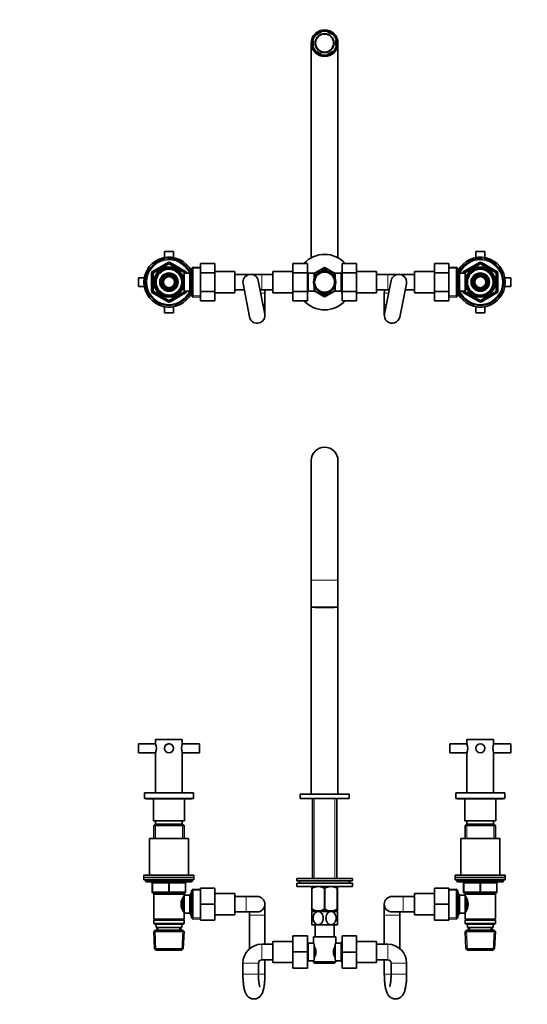
# Model space of a CAD drawing. Units: millimetres. Extents: x 0 to 1478, y 0 to 1758.
# Drawn here: x 457 to 913, y 872 to 1758 of the extents above; entities that cross this region are included whole.
import ezdxf
from ezdxf import colors
from ezdxf.entities.mleader import LeaderData, LeaderLine
from ezdxf.math import Vec2, Vec3

# ---------------------------------------------------------------- set-up
doc = ezdxf.new("R2010")
doc.units = ezdxf.units.MM
for name, color, linetype in [('DV1_Défaut', 7, 'Continuous'), ('DV2_Défaut', 7, 'Continuous'), ('Défaut', 7, 'Continuous')]:
    doc.layers.add(name, color=color, linetype=linetype)

# ---------------------------------------------------------------- blocks, each defined once
blk = doc.blocks.new('_DOT')
at = {"color": 0}
blk.add_line((0, 0), (-1, 0), dxfattribs=at)
at = {"color": 0, "const_width": 0.333}
blk.add_lwpolyline([(-0.1665, 0, 1), (0.1665, 0, 1)], format="xyb", close=True, dxfattribs=at)
blk = doc.blocks.new('SE')
at = {"layer": 'DV1_Défaut', "color": 7, "linetype": 'Continuous', "lineweight": 35}
for p, q in [((718.74, 1361.27), (718.74, 1253.77)), ((742.74, 1253.77), (742.74, 1361.27)), ((718.74, 1253.77), (718.74, 1229.27)), ((742.74, 1229.27), (742.74, 1253.77)), ((742.74, 1229.27), (718.74, 1229.27)), ((718.74, 1229.27), (718.74, 1061.27)), ((722.24, 1229.27), (722.24, 1229.07)), ((722.24, 1229.07), (739.24, 1229.07)), ((739.24, 1229.07), (739.24, 1229.27)), ((742.74, 1061.27), (742.74, 1229.27)), ((578.74, 1110.47), (602.74, 1110.47)), ((578.74, 1110.47), (578.74, 1106.48)), ((602.74, 1106.48), (602.74, 1110.47)), ((858.74, 1110.47), (882.74, 1110.47)), ((858.74, 1110.47), (858.74, 1106.48)), ((882.74, 1106.48), (882.74, 1110.47)), ((563.24, 1098.47), (563.24, 1106.47)), ((578.76, 1106.47), (563.24, 1106.47)), ((563.24, 1098.47), (578.76, 1098.47)), ((578.74, 1098.46), (578.74, 1062.47)), ((618.24, 1106.47), (602.73, 1106.47)), ((602.73, 1098.47), (618.24, 1098.47)), ((602.74, 1062.47), (602.74, 1098.46)), ((618.24, 1106.47), (618.24, 1098.47)), ((843.24, 1098.47), (843.24, 1106.47)), ((858.76, 1106.47), (843.24, 1106.47)), ((843.24, 1098.47), (858.76, 1098.47)), ((858.74, 1098.46), (858.74, 1062.47)), ((898.24, 1106.47), (882.73, 1106.47)), ((882.73, 1098.47), (898.24, 1098.47)), ((882.74, 1062.47), (882.74, 1098.46)), ((898.24, 1106.47), (898.24, 1098.47)), ((568.74, 1062.27), (612.74, 1062.27)), ((568.74, 1062.27), (568.74, 1057.27)), ((568.74, 1057.27), (612.74, 1057.27)), ((570.24, 1057.27), (570.24, 1056.87)), ((570.24, 1056.87), (611.24, 1056.87)), ((576.74, 1056.87), (576.74, 1037.57)), ((578.74, 1062.47), (602.74, 1062.47)), ((581.74, 1062.47), (581.74, 1062.27)), ((599.74, 1062.27), (599.74, 1062.47)), ((604.74, 1037.57), (604.74, 1056.87)), ((611.24, 1056.87), (611.24, 1057.27)), ((612.74, 1057.27), (612.74, 1062.27)), ((708.74, 1061.27), (752.74, 1061.27)), ((708.74, 1061.27), (708.74, 1057.27)), ((708.74, 1057.27), (752.74, 1057.27)), ((719.89, 1057.27), (719.89, 985.22)), ((741.59, 985.22), (741.59, 1057.27)), ((752.74, 1057.27), (752.74, 1061.27)), ((848.74, 1062.27), (892.74, 1062.27)), ((848.74, 1062.27), (848.74, 1057.27)), ((848.74, 1057.27), (892.74, 1057.27)), ((850.24, 1057.27), (850.24, 1056.87)), ((850.24, 1056.87), (891.24, 1056.87)), ((856.74, 1056.87), (856.74, 1037.57)), ((858.74, 1062.47), (882.74, 1062.47)), ((861.74, 1062.47), (861.74, 1062.27)), ((879.74, 1062.27), (879.74, 1062.47)), ((884.74, 1037.57), (884.74, 1056.87)), ((891.24, 1056.87), (891.24, 1057.27)), ((892.74, 1057.27), (892.74, 1062.27)), ((577.04, 1037.27), (604.44, 1037.27)), ((578.74, 1037.27), (578.74, 1034.27)), ((602.74, 1034.27), (602.74, 1037.27)), ((857.04, 1037.27), (884.44, 1037.27)), ((858.74, 1037.27), (858.74, 1034.27)), ((882.74, 1034.27), (882.74, 1037.27)), ((578.34, 1034.27), (577.14, 1033.07)), ((577.14, 1033.07), (604.34, 1033.07)), ((577.14, 1033.07), (577.14, 1021.27)), ((603.14, 1034.27), (578.34, 1034.27)), ((604.34, 1033.07), (603.14, 1034.27)), ((604.34, 1021.27), (604.34, 1033.07)), ((858.34, 1034.27), (857.14, 1033.07)), ((857.14, 1033.07), (884.34, 1033.07)), ((857.14, 1033.07), (857.14, 1021.27)), ((883.14, 1034.27), (858.34, 1034.27)), ((884.34, 1033.07), (883.14, 1034.27)), ((884.34, 1021.27), (884.34, 1033.07)), ((608.24, 1021.27), (573.24, 1021.27)), ((573.24, 1021.27), (573.24, 988.27)), ((608.24, 988.27), (608.24, 1021.27)), ((853.24, 1021.27), (888.24, 1021.27)), ((853.24, 1021.27), (853.24, 988.27)), ((888.24, 988.27), (888.24, 1021.27)), ((568.24, 988.27), (613.24, 988.27)), ((568.24, 988.27), (568.24, 986.27)), ((568.24, 986.27), (613.24, 986.27)), ((568.24, 986.27), (613.24, 986.27)), ((568.24, 986.27), (568.24, 984.27)), ((568.24, 984.27), (613.24, 984.27)), ((569.74, 984.27), (569.74, 983.27)), ((611.74, 983.27), (611.74, 984.27)), ((613.24, 986.27), (613.24, 988.27)), ((613.24, 984.27), (613.24, 986.27)), ((705.74, 985.22), (755.74, 985.22)), ((705.74, 985.22), (705.74, 983.22)), ((705.74, 983.22), (755.74, 983.22)), ((708.24, 983.22), (708.24, 981.22)), ((753.24, 981.22), (753.24, 983.22)), ((755.74, 983.22), (755.74, 985.22)), ((848.24, 988.27), (893.24, 988.27)), ((848.24, 988.27), (848.24, 986.27)), ((848.24, 986.27), (893.24, 986.27)), ((848.24, 986.27), (893.24, 986.27)), ((848.24, 986.27), (848.24, 984.27)), ((848.24, 984.27), (893.24, 984.27)), ((849.74, 984.27), (849.74, 983.27)), ((891.74, 983.27), (891.74, 984.27)), ((893.24, 986.27), (893.24, 988.27)), ((893.24, 984.27), (893.24, 986.27)), ((570.74, 982.27), (610.74, 982.27)), ((575.74, 973.27), (575.74, 981.27)), ((605.74, 981.27), (605.74, 973.27)), ((612.24, 975.82), (611.04, 974.67)), ((611.04, 949.87), (611.04, 974.67)), ((612.24, 948.73), (612.24, 975.82)), ((619.04, 975.53), (612.24, 975.82)), ((619.04, 976.77), (632.04, 976.77)), ((619.04, 962.24), (619.04, 976.77)), ((632.04, 962.24), (632.04, 976.77)), ((705.74, 981.22), (755.74, 981.22)), ((705.74, 981.22), (705.74, 978.22)), ((705.74, 978.22), (755.74, 978.22)), ((719.38, 978.22), (719.24, 978.09)), ((719.24, 976.45), (719.24, 978.09)), ((719.24, 976.45), (719.24, 957.93)), ((719.38, 976.45), (719.24, 976.45)), ((719.38, 976.45), (719.38, 957.93)), ((730.6, 976.45), (730.6, 957.93)), ((730.88, 976.45), (730.6, 976.45)), ((730.88, 976.45), (730.88, 957.93)), ((742.24, 978.09), (742.1, 978.22)), ((742.1, 976.45), (742.1, 957.93)), ((742.24, 976.45), (742.1, 976.45)), ((742.24, 976.45), (742.24, 978.09)), ((742.24, 976.45), (742.24, 957.93)), ((755.74, 978.22), (755.74, 981.22)), ((829.44, 976.77), (829.44, 962.27)), ((842.44, 976.77), (829.44, 976.77)), ((842.44, 976.77), (842.44, 962.27)), ((849.24, 975.82), (842.44, 975.53)), ((849.24, 948.73), (849.24, 975.82)), ((850.44, 974.67), (849.24, 975.82)), ((850.44, 949.87), (850.44, 974.67)), ((850.74, 982.27), (890.74, 982.27)), ((855.74, 973.27), (855.74, 981.27)), ((885.74, 981.27), (885.74, 973.27)), ((590.74, 972.27), (576.74, 972.27)), ((577.14, 972.27), (577.14, 971.27)), ((577.14, 971.27), (577.14, 948.77)), ((577.14, 971.27), (604.34, 971.27)), ((604.74, 972.27), (590.74, 972.27)), ((602.84, 957.52), (602.84, 967.02)), ((604.34, 968.42), (603.56, 968.42)), ((604.34, 971.27), (604.34, 972.27)), ((604.34, 970.27), (604.34, 971.27)), ((604.34, 954.27), (604.34, 970.27)), ((609.54, 970.27), (604.34, 970.27)), ((610.99, 972.77), (609.54, 970.27)), ((609.54, 954.27), (609.54, 970.27)), ((610.99, 951.77), (610.99, 972.77)), ((611.04, 972.77), (610.99, 972.77)), ((650.04, 971.77), (632.04, 971.77)), ((650.04, 952.77), (650.04, 971.77)), ((660.04, 969.27), (650.04, 969.27)), ((670.04, 969.27), (660.04, 969.27)), ((801.44, 969.27), (791.44, 969.27)), ((811.44, 969.27), (801.44, 969.27)), ((811.44, 952.77), (811.44, 971.77)), ((829.44, 971.77), (811.44, 971.77)), ((850.5, 972.77), (850.44, 972.77)), ((850.5, 951.77), (850.5, 972.77)), ((851.94, 970.27), (850.5, 972.77)), ((851.94, 954.27), (851.94, 970.27)), ((857.14, 970.27), (851.94, 970.27)), ((870.74, 972.27), (856.74, 972.27)), ((857.14, 972.27), (857.14, 971.27)), ((857.14, 971.27), (857.14, 970.27)), ((857.14, 971.27), (884.34, 971.27)), ((857.14, 954.27), (857.14, 970.27)), ((857.93, 968.42), (857.14, 968.42)), ((858.64, 957.53), (858.64, 967.03)), ((884.74, 972.27), (870.74, 972.27)), ((884.34, 971.27), (884.34, 972.27)), ((884.34, 948.77), (884.34, 971.27)), ((619.04, 962.24), (632.04, 962.24)), ((619.04, 947.77), (619.04, 962.24)), ((632.04, 947.77), (632.04, 962.24)), ((677.04, 952.27), (677.04, 962.27)), ((719.38, 957.93), (719.24, 957.93)), ((719.24, 957.93), (719.24, 956.23)), ((730.88, 957.93), (730.6, 957.93)), ((742.24, 957.93), (742.1, 957.93)), ((742.24, 957.93), (742.24, 956.23)), ((784.44, 962.27), (784.44, 952.27)), ((829.44, 962.27), (829.44, 947.77)), ((842.44, 962.27), (829.44, 962.27)), ((842.44, 962.27), (842.44, 947.77)), ((604.34, 948.77), (577.14, 948.77)), ((577.14, 948.77), (577.64, 948.27)), ((577.64, 948.27), (577.14, 947.77)), ((577.14, 947.77), (604.34, 947.77)), ((577.14, 947.77), (577.14, 944.77)), ((577.64, 948.27), (603.84, 948.27)), ((603.56, 956.12), (604.34, 956.12)), ((603.84, 948.27), (604.34, 948.77)), ((604.34, 947.77), (603.84, 948.27)), ((604.34, 954.27), (609.54, 954.27)), ((604.34, 948.77), (604.34, 954.27)), ((604.34, 944.77), (604.34, 947.77)), ((609.54, 954.27), (610.99, 951.77)), ((610.99, 951.77), (611.04, 951.77)), ((611.04, 949.87), (612.24, 948.73)), ((612.24, 948.73), (619.04, 949.02)), ((619.04, 947.77), (632.04, 947.77)), ((632.04, 952.77), (650.04, 952.77)), ((650.04, 955.27), (660.04, 955.27)), ((660.04, 955.27), (670.04, 955.27)), ((663.04, 955.27), (663.04, 952.27)), ((663.04, 952.27), (663.04, 922.06)), ((677.04, 926.27), (677.04, 952.27)), ((719.24, 956.23), (719.25, 956.22)), ((724.99, 955.72), (719.24, 955.72)), ((719.24, 955.72), (719.24, 943.72)), ((742.24, 956.22), (719.25, 956.22)), ((719.89, 956.22), (719.89, 955.72)), ((736.49, 955.72), (724.99, 955.72)), ((742.24, 955.72), (736.49, 955.72)), ((741.59, 955.72), (741.59, 956.22)), ((742.24, 943.72), (742.24, 955.72)), ((784.44, 952.27), (784.44, 926.27)), ((791.44, 955.27), (801.44, 955.27)), ((798.44, 952.27), (798.44, 955.27)), ((798.44, 922.28), (798.44, 952.27)), ((801.44, 955.27), (811.44, 955.27)), ((811.44, 952.77), (829.44, 952.77)), ((842.44, 947.77), (829.44, 947.77)), ((842.44, 949.02), (849.24, 948.73)), ((849.24, 948.73), (850.44, 949.87)), ((850.44, 951.77), (850.5, 951.77)), ((850.5, 951.77), (851.94, 954.27)), ((851.94, 954.27), (857.14, 954.27)), ((857.14, 956.12), (857.93, 956.12)), ((857.14, 954.27), (857.14, 948.77)), ((884.34, 948.77), (857.14, 948.77)), ((857.14, 948.77), (857.64, 948.27)), ((857.64, 948.27), (857.14, 947.77)), ((857.14, 947.77), (884.34, 947.77)), ((857.14, 947.77), (857.14, 944.77)), ((857.64, 948.27), (883.84, 948.27)), ((883.84, 948.27), (884.34, 948.77)), ((884.34, 947.77), (883.84, 948.27)), ((884.34, 944.77), (884.34, 947.77)), ((604.34, 944.77), (577.14, 944.77)), ((577.14, 944.77), (577.64, 944.27)), ((578.34, 938.77), (577.19, 937.58)), ((577.64, 944.27), (603.84, 944.27)), ((603.14, 938.77), (578.34, 938.77)), ((579.24, 944.27), (579.24, 941.27)), ((579.24, 941.27), (602.24, 941.27)), ((580.02, 941.27), (580.13, 938.77)), ((601.35, 938.77), (601.46, 941.27)), ((602.24, 941.27), (602.24, 944.27)), ((604.29, 937.58), (603.14, 938.77)), ((603.84, 944.27), (604.34, 944.77)), ((724.99, 943.72), (719.24, 943.72)), ((722.24, 943.72), (722.24, 932.77)), ((736.49, 943.72), (724.99, 943.72)), ((742.24, 943.72), (736.49, 943.72)), ((739.24, 932.77), (739.24, 943.72)), ((884.34, 944.77), (857.14, 944.77)), ((857.14, 944.77), (857.64, 944.27)), ((858.34, 938.77), (857.19, 937.58)), ((857.64, 944.27), (883.84, 944.27)), ((883.14, 938.77), (858.34, 938.77)), ((859.24, 944.27), (859.24, 941.27)), ((859.24, 941.27), (882.24, 941.27)), ((860.02, 941.27), (860.13, 938.77)), ((881.35, 938.77), (881.46, 941.27)), ((882.24, 941.27), (882.24, 944.27)), ((884.29, 937.58), (883.14, 938.77)), ((883.84, 944.27), (884.34, 944.77)), ((577.19, 937.58), (604.29, 937.58)), ((577.19, 937.58), (577.88, 921.97)), ((603.61, 921.97), (604.29, 937.58)), ((702.24, 933.77), (702.24, 919.27)), ((715.24, 933.77), (702.24, 933.77)), ((715.24, 933.77), (715.24, 919.27)), ((720.74, 932.77), (740.74, 932.77)), ((720.74, 932.77), (720.74, 927.19)), ((740.74, 927.27), (740.74, 932.77)), ((746.49, 933.77), (759.49, 933.77)), ((746.49, 919.24), (746.49, 933.77)), ((759.49, 919.24), (759.49, 933.77)), ((857.19, 937.58), (884.29, 937.58)), ((857.19, 937.58), (857.88, 921.97)), ((883.61, 921.97), (884.29, 937.58)), ((603.61, 921.97), (577.88, 921.97)), ((577.88, 921.97), (579.13, 920.77)), ((602.36, 920.77), (603.61, 921.97)), ((684.24, 926.27), (674.24, 926.27)), ((684.24, 928.77), (684.24, 909.77)), ((702.24, 928.77), (684.24, 928.77)), ((715.99, 927.27), (715.24, 928.57)), ((715.99, 911.27), (715.99, 927.27)), ((720.81, 927.27), (715.99, 927.27)), ((721.19, 926.7), (721.19, 911.84)), ((740.29, 911.84), (740.29, 926.7)), ((745.49, 927.27), (740.74, 927.27)), ((746.49, 929.01), (745.49, 927.27)), ((745.49, 927.27), (745.49, 911.27)), ((777.49, 928.77), (759.49, 928.77)), ((777.49, 909.77), (777.49, 928.77)), ((787.49, 926.27), (777.49, 926.27)), ((883.61, 921.97), (857.88, 921.97)), ((857.88, 921.97), (859.13, 920.77)), ((882.36, 920.77), (883.61, 921.97)), ((579.13, 920.77), (602.36, 920.77)), ((674.24, 912.27), (684.24, 912.27)), ((677.04, 899.27), (677.04, 912.27)), ((702.24, 919.27), (702.24, 904.77)), ((715.24, 919.27), (702.24, 919.27)), ((715.24, 919.27), (715.24, 904.77)), ((722.69, 920.89), (722.69, 917.65)), ((738.79, 917.65), (738.79, 920.89)), ((746.49, 919.24), (759.49, 919.24)), ((746.49, 904.77), (746.49, 919.24)), ((759.49, 904.77), (759.49, 919.24)), ((777.49, 912.27), (787.49, 912.27)), ((784.44, 912.27), (784.44, 899.27)), ((859.13, 920.77), (882.36, 920.77)), ((657.24, 909.27), (657.24, 899.27)), ((671.24, 899.27), (671.24, 909.27)), ((684.24, 909.77), (702.24, 909.77)), ((715.24, 904.77), (702.24, 904.77)), ((715.24, 909.98), (715.99, 911.27)), ((715.99, 911.27), (720.74, 911.27)), ((720.74, 911.27), (720.74, 910.27)), ((740.74, 910.27), (720.74, 910.27)), ((720.74, 910.27), (721.74, 909.27)), ((721.74, 909.27), (739.74, 909.27)), ((739.74, 909.27), (740.74, 910.27)), ((740.68, 911.27), (745.49, 911.27)), ((740.74, 910.27), (740.74, 911.35)), ((745.49, 911.27), (746.49, 909.54)), ((746.49, 904.77), (759.49, 904.77)), ((759.49, 909.77), (777.49, 909.77)), ((790.49, 909.27), (790.49, 899.27)), ((804.49, 899.27), (804.49, 909.27))]:
    blk.add_line(p, q, dxfattribs=at)
at = {"layer": 'DV1_Défaut', "color": 7, "linetype": 'Continuous', "lineweight": 18}
for p, q in [((742.74, 1253.77), (718.74, 1253.77)), ((721.43, 985.22), (721.43, 1057.27)), ((740.06, 985.22), (740.06, 1057.27)), ((576.74, 1037.57), (604.74, 1037.57)), ((856.74, 1037.57), (884.74, 1037.57)), ((578.68, 1034.27), (578.68, 1021.27)), ((602.8, 1034.27), (602.8, 1021.27)), ((858.68, 1034.27), (858.68, 1021.27)), ((882.8, 1034.27), (882.8, 1021.27)), ((611.74, 983.27), (569.74, 983.27)), ((891.74, 983.27), (849.74, 983.27)), ((575.74, 981.27), (576.24, 981.27)), ((590.24, 981.27), (576.24, 981.27)), ((576.24, 981.27), (576.24, 973.27)), ((590.24, 981.27), (591.24, 981.27)), ((590.24, 973.27), (590.24, 981.27)), ((605.24, 981.27), (591.24, 981.27)), ((591.24, 981.27), (591.24, 973.27)), ((605.24, 981.27), (605.74, 981.27)), ((605.24, 973.27), (605.24, 981.27)), ((618.99, 974.37), (611.08, 974.71)), ((842.49, 974.37), (850.4, 974.71)), ((855.74, 981.27), (856.24, 981.27)), ((856.24, 981.27), (856.24, 973.27)), ((870.24, 981.27), (856.24, 981.27)), ((870.24, 981.27), (871.24, 981.27)), ((870.24, 973.27), (870.24, 981.27)), ((885.24, 981.27), (871.24, 981.27)), ((871.24, 981.27), (871.24, 973.27)), ((885.74, 981.27), (885.24, 981.27)), ((885.24, 973.27), (885.24, 981.27)), ((575.74, 973.27), (576.24, 973.27)), ((576.24, 973.27), (590.24, 973.27)), ((578.68, 972.27), (578.68, 971.27)), ((590.24, 973.27), (591.24, 973.27)), ((591.24, 973.27), (605.24, 973.27)), ((602.8, 972.27), (602.8, 971.27)), ((605.24, 973.27), (605.74, 973.27)), ((611.04, 971.59), (610.3, 971.59)), ((660.04, 955.27), (660.04, 969.27)), ((801.44, 969.27), (801.44, 955.27)), ((850.44, 971.59), (851.18, 971.59)), ((855.74, 973.27), (856.24, 973.27)), ((856.24, 973.27), (870.24, 973.27)), ((858.68, 972.27), (858.68, 971.27)), ((870.24, 973.27), (871.24, 973.27)), ((871.24, 973.27), (885.24, 973.27)), ((882.8, 972.27), (882.8, 971.27)), ((885.24, 973.27), (885.74, 973.27)), ((611.04, 952.96), (610.3, 952.96)), ((618.99, 950.18), (611.08, 949.84)), ((663.04, 952.27), (677.04, 952.27)), ((721.43, 955.72), (721.43, 956.22)), ((740.06, 955.72), (740.06, 956.22)), ((798.44, 952.27), (784.44, 952.27)), ((842.49, 950.18), (850.4, 949.84)), ((850.44, 952.96), (851.18, 952.96)), ((581.29, 938.83), (581.19, 941.27)), ((600.19, 938.83), (600.3, 941.27)), ((861.29, 938.83), (861.19, 941.27)), ((880.19, 938.83), (880.3, 941.27)), ((579.09, 920.81), (578.31, 938.74)), ((602.4, 920.81), (603.18, 938.74)), ((859.09, 920.81), (858.31, 938.74)), ((882.4, 920.81), (883.18, 938.74)), ((674.24, 926.27), (674.24, 912.27)), ((787.49, 926.27), (787.49, 912.27)), ((657.24, 909.27), (671.24, 909.27)), ((804.49, 909.27), (790.49, 909.27)), ((671.24, 899.27), (657.24, 899.27)), ((671.24, 899.27), (677.04, 899.27)), ((790.49, 899.27), (784.44, 899.27)), ((790.49, 899.27), (804.49, 899.27))]:
    blk.add_line(p, q, dxfattribs=at)
at = {"layer": 'DV1_Défaut', "color": 7, "linetype": 'Continuous', "lineweight": 35}
for centre in [(590.74, 1102.47), (870.74, 1102.47)]:
    blk.add_circle(centre, 4, dxfattribs=at)
for centre, radius, start, end in [((730.74, 1361.27), 12, 0, 180), ((567.49, 1102.47), 11.96, 340.21016, 19.78984), ((590.74, 1102.47), 4.05, 42.66027, 194.63738), ((614, 1102.47), 11.96, 160.21016, 199.78984), ((847.49, 1102.47), 11.96, 340.21016, 19.78984), ((894, 1102.47), 11.96, 160.21016, 199.78984), ((577.04, 1037.57), 0.3, 180, 270), ((604.44, 1037.57), 0.3, 270, 0), ((857.04, 1037.57), 0.3, 180, 270), ((884.44, 1037.57), 0.3, 270, 0), ((570.74, 983.27), 1, 180, 270), ((610.74, 983.27), 1, 270, 0), ((850.74, 983.27), 1, 180, 270), ((890.74, 983.27), 1, 270, 0), ((574.74, 981.27), 1, 0, 90), ((606.74, 981.27), 1, 90, 180), ((724.99, 967.64), 10.45, 57.50962, 122.49038), ((736.49, 967.64), 10.45, 57.50962, 122.49038), ((854.74, 981.27), 1, 0, 90), ((886.74, 981.27), 1, 90, 180), ((576.74, 973.27), 1, 180, 270), ((613.44, 962.27), 11.76, 140.65709, 219.34291), ((604.74, 973.27), 1, 270, 0), ((670.04, 962.27), 7, 0, 90), ((791.44, 962.27), 7, 90, 270), ((856.74, 973.27), 1, 180, 270), ((848.04, 962.27), 11.76, 320.65709, 39.34291), ((884.74, 973.27), 1, 270, 0), ((670.04, 962.27), 7, 270, 0), ((724.99, 966.44), 10.19, 236.60013, 303.39987), ((736.49, 966.44), 10.19, 236.60013, 303.39987), ((674.24, 909.27), 17, 90, 180), ((710.05, 918.04), 12.96, 12.70796, 30.71328), ((751.36, 918.07), 12.88, 149.23239, 167.34636), ((783.16, 893.33), 54.33, 141.33472, 142.10075), ((787.49, 909.27), 17, 0, 90), ((674.24, 909.27), 3, 90, 180), ((710.13, 920.48), 12.88, 329.23239, 347.34636), ((751.43, 920.5), 12.96, 192.70796, 210.71328), ((787.49, 909.27), 3, 0, 90), ((783.11, 945.18), 54.26, 217.8988, 218.66574)]:
    blk.add_arc(centre, radius, start, end, dxfattribs=at)
at = {"layer": 'DV1_Défaut', "color": 7, "linetype": 'Continuous', "lineweight": 18}
for centre, major_axis, start_param, end_param in [((575.74, 981.27), (0, -1), 1.570796, 3.141593), ((589.74, 981.27), (0, -1), 1.570796, 3.141593), ((591.74, 981.27), (0, -1), 3.141593, 4.712389), ((605.74, 981.27), (0, -1), 3.141593, 4.712389), ((855.74, 981.27), (0, 1), 4.712389, 6.283185), ((869.74, 981.27), (0, 1), 4.712389, 6.283185), ((871.74, 981.27), (0, 1), 0, 1.570796), ((885.74, 981.27), (0, 1), 0, 1.570796), ((576.74, 973.27), (0, 1), 1.570796, 3.141593), ((590.74, 973.27), (0, 1), 1.570796, 3.141593), ((590.74, 973.27), (0, 1), 3.141593, 4.712389), ((604.74, 973.27), (0, 1), 3.141593, 4.712389), ((856.74, 973.27), (0, -1), 4.712389, 6.283185), ((870.74, 973.27), (0, -1), 4.712389, 6.283185), ((870.74, 973.27), (0, -1), 0, 1.570796), ((884.74, 973.27), (0, -1), 0, 1.570796)]:
    blk.add_ellipse(centre, major_axis=major_axis, ratio=0.5, start_param=start_param, end_param=end_param, dxfattribs=at)
at = {"layer": 'DV1_Défaut', "color": 7, "linetype": 'Continuous', "lineweight": 35}
for points, knots in [([(724.99, 943.72), (724.36, 943.72), (723.72, 943.91), (722.57, 944.58), (722.07, 945.07), (720.85, 946.78), (720.42, 948.27), (720.43, 951.24), (720.85, 952.69), (722.08, 954.4), (722.58, 954.87), (723.72, 955.54), (724.35, 955.72), (724.99, 955.72)], [0, 0, 0, 0, 0.125, 0.125, 0.25, 0.25, 0.5, 0.5, 0.75, 0.75, 0.875, 0.875, 1, 1, 1, 1]), ([(724.99, 955.72), (725.63, 955.72), (726.27, 955.54), (727.41, 954.87), (727.91, 954.39), (729.14, 952.67), (729.56, 951.18), (729.55, 948.24), (729.12, 946.75), (727.91, 945.06), (727.4, 944.57), (726.27, 943.91), (725.63, 943.72), (724.99, 943.72)], [0, 0, 0, 0, 0.125, 0.125, 0.25, 0.25, 0.5, 0.5, 0.75, 0.75, 0.875, 0.875, 1, 1, 1, 1]), ([(736.49, 943.72), (735.86, 943.72), (735.22, 943.91), (734.07, 944.58), (733.57, 945.06), (732.35, 946.77), (731.93, 948.27), (731.93, 951.2), (732.36, 952.7), (733.57, 954.39), (734.08, 954.88), (735.21, 955.54), (735.85, 955.72), (736.49, 955.72)], [0, 0, 0, 0, 0.125, 0.125, 0.25, 0.25, 0.5, 0.5, 0.75, 0.75, 0.875, 0.875, 1, 1, 1, 1]), ([(736.49, 955.72), (737.13, 955.72), (737.77, 955.54), (738.91, 954.87), (739.42, 954.39), (740.63, 952.68), (741.06, 951.19), (741.06, 948.24), (740.63, 946.76), (739.42, 945.06), (738.91, 944.57), (737.76, 943.91), (737.13, 943.72), (736.49, 943.72)], [0, 0, 0, 0, 0.125, 0.125, 0.25, 0.25, 0.5, 0.5, 0.75, 0.75, 0.875, 0.875, 1, 1, 1, 1]), ([(721.19, 926.7), (721.05, 926.89), (720.94, 927.03), (720.82, 927.18), (720.79, 927.21), (720.75, 927.26), (720.74, 927.27), (720.74, 927.27), (720.74, 927.27), (720.74, 927.27)], [0, 0, 0, 0, 0.499174, 0.499174, 0.748762, 0.748762, 0.998349, 0.998349, 1, 1, 1, 1]), ([(720.74, 911.27), (720.74, 911.27), (720.74, 911.27), (720.74, 911.28), (720.78, 911.33), (720.94, 911.52), (721.05, 911.66), (721.19, 911.84)], [0, 0, 0, 0, 0.003865, 0.003865, 0.501933, 0.501933, 1, 1, 1, 1]), ([(657.24, 899.27), (657.24, 898.87), (657.25, 897.88), (657.29, 896.09), (657.39, 894.06), (657.54, 892.06), (657.75, 890.14), (658, 888.3), (658.33, 886.53), (658.74, 884.78), (659.23, 883.24), (659.8, 881.91), (660.41, 880.83), (661.1, 879.88), (661.93, 879.01), (662.89, 878.26), (663.98, 877.65), (665.18, 877.22), (666.48, 876.99), (667.81, 876.99), (669.12, 877.22), (670.31, 877.65), (671.36, 878.24), (672.28, 878.94), (673.06, 879.74), (673.73, 880.61), (674.3, 881.57), (674.82, 882.67), (675.33, 884.05), (675.76, 885.64), (676.14, 887.47), (676.44, 889.34), (676.67, 891.31), (676.84, 893.33), (676.96, 895.37), (677.03, 897.4), (677.04, 898.61), (677.04, 899.27)], [0, 0, 0, 0, 0.017353, 0.050357, 0.083466, 0.1168, 0.150536, 0.18494, 0.220467, 0.258001, 0.299533, 0.330328, 0.355757, 0.379103, 0.401393, 0.423244, 0.444933, 0.46657, 0.488203, 0.511626, 0.533947, 0.555371, 0.576213, 0.596788, 0.617479, 0.638855, 0.661861, 0.68811, 0.72038, 0.761871, 0.797702, 0.835131, 0.870448, 0.904639, 0.938207, 0.971424, 1, 1, 1, 1]), ([(672.4, 888.06), (672.4, 888.06), (672.4, 888.07), (672.36, 888.17), (672.25, 888.51), (672.11, 889.08), (671.95, 889.87), (671.77, 890.89), (671.61, 892.13), (671.47, 893.55), (671.36, 895.11), (671.28, 896.77), (671.25, 898.21), (671.24, 898.99), (671.24, 899.27)], [0, 0, 0, 0, 0.012879, 0.078822, 0.151902, 0.232993, 0.321872, 0.417501, 0.518473, 0.6234, 0.731108, 0.840677, 0.951402, 1, 1, 1, 1]), ([(784.44, 899.27), (784.44, 898.87), (784.45, 897.88), (784.49, 896.07), (784.6, 894.04), (784.76, 892.03), (784.97, 890.1), (785.24, 888.25), (785.58, 886.46), (786.01, 884.7), (786.53, 883.14), (787.12, 881.8), (787.76, 880.72), (788.48, 879.76), (789.33, 878.9), (790.32, 878.16), (791.43, 877.57), (792.64, 877.16), (793.95, 876.95), (795.28, 876.98), (796.58, 877.24), (797.76, 877.69), (798.81, 878.29), (799.72, 879.01), (800.5, 879.82), (801.17, 880.71), (801.75, 881.7), (802.29, 882.86), (802.81, 884.32), (803.26, 885.99), (803.63, 887.86), (803.92, 889.75), (804.15, 891.74), (804.32, 893.78), (804.43, 895.84), (804.48, 897.72), (804.49, 898.79), (804.49, 899.27)], [0, 0, 0, 0, 0.017397, 0.050479, 0.083669, 0.11709, 0.150925, 0.185446, 0.221115, 0.258827, 0.300539, 0.331388, 0.357111, 0.380714, 0.403236, 0.425286, 0.447142, 0.468926, 0.490697, 0.514123, 0.536488, 0.558013, 0.579023, 0.599849, 0.62091, 0.642833, 0.66666, 0.694146, 0.728198, 0.770773, 0.806112, 0.843027, 0.878136, 0.912251, 0.945807, 0.979052, 1, 1, 1, 1]), ([(790.49, 899.27), (790.49, 898.94), (790.49, 898.11), (790.45, 896.61), (790.36, 894.94), (790.24, 893.36), (790.08, 891.92), (789.9, 890.66), (789.71, 889.65), (789.54, 888.91), (789.4, 888.42), (789.32, 888.18), (789.3, 888.14), (789.3, 888.14)], [0, 0, 0, 0, 0.058627, 0.170307, 0.28158, 0.391857, 0.500508, 0.606727, 0.709454, 0.796846, 0.877317, 0.95041, 1, 1, 1, 1])]:
    blk.add_open_spline(points, degree=3, knots=knots, dxfattribs=at)
blk = doc.blocks.new('SE1')
at = {"layer": 'DV2_Défaut', "color": 7, "linetype": 'Continuous', "lineweight": 35}
for p, q in [((727.74, 1747.35), (727.74, 1746.52)), ((733.74, 1746.52), (733.74, 1747.35)), ((718.74, 1736.77), (718.74, 1543.7)), ((720.08, 1739.46), (720.8, 1739.05)), ((723.8, 1744.24), (723.08, 1744.66)), ((738.41, 1744.66), (737.69, 1744.24)), ((740.69, 1739.05), (741.41, 1739.46)), ((742.74, 1543.7), (742.74, 1736.77)), ((720.8, 1734.49), (720.08, 1734.08)), ((723.08, 1728.88), (723.8, 1729.3)), ((727.74, 1727.02), (727.74, 1726.19)), ((733.74, 1726.19), (733.74, 1727.02)), ((737.69, 1729.3), (738.41, 1728.88)), ((741.41, 1734.08), (740.69, 1734.49)), ((594.74, 1549.27), (586.74, 1549.27)), ((586.74, 1549.27), (586.74, 1543.91)), ((594.74, 1543.91), (594.74, 1549.27)), ((874.74, 1549.27), (866.74, 1549.27)), ((866.74, 1549.27), (866.74, 1543.91)), ((874.74, 1543.91), (874.74, 1549.27)), ((576.24, 1530.72), (590.24, 1538.8)), ((591.24, 1538.8), (605.24, 1530.72)), ((610.99, 1532.27), (609.54, 1529.77)), ((610.99, 1511.27), (610.99, 1532.27)), ((611.04, 1532.27), (610.99, 1532.27)), ((612.24, 1535.32), (611.04, 1534.17)), ((611.04, 1509.37), (611.04, 1534.17)), ((612.24, 1535.32), (612.24, 1508.22)), ((619.04, 1535.02), (612.24, 1535.32)), ((619.04, 1538.49), (632.04, 1538.49)), ((619.04, 1530.14), (619.04, 1538.49)), ((632.04, 1530.14), (632.04, 1538.49)), ((702.24, 1538.51), (702.24, 1530.14)), ((715.24, 1538.51), (702.24, 1538.51)), ((715.24, 1538.51), (715.24, 1530.14)), ((724.99, 1531.73), (729.56, 1534.36)), ((730.6, 1534.97), (729.69, 1534.44)), ((731.77, 1534.45), (730.88, 1534.97)), ((736.49, 1531.73), (731.93, 1534.36)), ((746.49, 1538.49), (759.49, 1538.49)), ((746.49, 1530.14), (746.49, 1538.49)), ((759.49, 1530.14), (759.49, 1538.49)), ((829.44, 1538.51), (829.44, 1530.14)), ((842.44, 1538.51), (829.44, 1538.51)), ((842.44, 1538.51), (842.44, 1530.14)), ((849.24, 1535.32), (842.44, 1535.02)), ((849.24, 1508.22), (849.24, 1535.32)), ((850.44, 1534.17), (849.24, 1535.32)), ((850.44, 1534.17), (850.44, 1509.37)), ((850.5, 1532.27), (850.44, 1532.27)), ((850.5, 1532.27), (850.5, 1511.27)), ((851.94, 1529.77), (850.5, 1532.27)), ((856.24, 1530.72), (870.24, 1538.8)), ((871.24, 1538.8), (885.24, 1530.72)), ((563.24, 1525.77), (563.24, 1517.77)), ((568.6, 1525.77), (563.24, 1525.77)), ((575.74, 1513.69), (575.74, 1529.85)), ((584.58, 1525.19), (582.6, 1521.77)), ((586.67, 1528.82), (584.7, 1525.4)), ((590.63, 1528.82), (586.67, 1528.82)), ((594.81, 1528.82), (590.86, 1528.82)), ((596.79, 1525.4), (594.81, 1528.82)), ((598.88, 1521.77), (596.91, 1525.19)), ((602.84, 1528.77), (602.4, 1528.77)), ((602.84, 1527.98), (602.84, 1528.77)), ((604.34, 1527.92), (602.87, 1527.92)), ((604.34, 1513.77), (604.34, 1529.77)), ((609.54, 1529.77), (604.34, 1529.77)), ((605.74, 1529.85), (605.74, 1529.77)), ((609.54, 1513.77), (609.54, 1529.77)), ((619.04, 1530.14), (632.04, 1530.14)), ((619.04, 1513.4), (619.04, 1530.14)), ((650.04, 1531.27), (632.04, 1531.27)), ((632.04, 1513.4), (632.04, 1530.14)), ((650.04, 1531.27), (650.04, 1512.27)), ((660.04, 1528.77), (650.04, 1528.77)), ((674.24, 1528.77), (664.24, 1528.77)), ((684.24, 1528.77), (674.24, 1528.77)), ((684.24, 1512.27), (684.24, 1531.27)), ((702.24, 1531.27), (684.24, 1531.27)), ((702.24, 1530.14), (702.24, 1513.4)), ((715.24, 1530.14), (702.24, 1530.14)), ((715.99, 1529.77), (715.24, 1531.07)), ((715.24, 1530.14), (715.24, 1513.4)), ((715.99, 1513.77), (715.99, 1529.77)), ((721.19, 1529.77), (715.99, 1529.77)), ((724.99, 1531.73), (721.17, 1529.52)), ((721.19, 1529.77), (721.19, 1524.74)), ((722.69, 1527.92), (721.19, 1527.92)), ((722.69, 1527.92), (722.69, 1527.7)), ((736.49, 1531.73), (740.22, 1529.58)), ((738.79, 1527.7), (738.79, 1527.92)), ((740.29, 1527.92), (738.79, 1527.92)), ((740.29, 1524.74), (740.29, 1529.77)), ((745.49, 1529.77), (740.29, 1529.77)), ((746.49, 1531.5), (745.49, 1529.77)), ((745.49, 1513.77), (745.49, 1529.77)), ((746.49, 1530.14), (759.49, 1530.14)), ((746.49, 1513.4), (746.49, 1530.14)), ((777.49, 1531.27), (759.49, 1531.27)), ((759.49, 1513.4), (759.49, 1530.14)), ((777.49, 1531.27), (777.49, 1512.27)), ((787.49, 1528.77), (777.49, 1528.77)), ((797.49, 1528.77), (787.49, 1528.77)), ((811.44, 1528.77), (801.44, 1528.77)), ((811.44, 1512.27), (811.44, 1531.27)), ((829.44, 1531.27), (811.44, 1531.27)), ((829.44, 1530.14), (829.44, 1513.4)), ((842.44, 1530.14), (829.44, 1530.14)), ((842.44, 1530.14), (842.44, 1513.4)), ((851.94, 1529.77), (851.94, 1513.77)), ((857.14, 1529.77), (851.94, 1529.77)), ((855.74, 1529.77), (855.74, 1529.85)), ((857.14, 1529.77), (857.14, 1513.77)), ((858.61, 1527.92), (857.14, 1527.92)), ((858.64, 1528.77), (858.64, 1527.98)), ((859.08, 1528.77), (858.64, 1528.77)), ((864.58, 1525.19), (862.6, 1521.77)), ((866.67, 1528.82), (864.7, 1525.4)), ((870.63, 1528.82), (866.67, 1528.82)), ((874.81, 1528.82), (870.86, 1528.82)), ((876.79, 1525.4), (874.81, 1528.82)), ((878.88, 1521.77), (876.91, 1525.19)), ((885.74, 1529.85), (885.74, 1513.69)), ((898.24, 1525.77), (892.88, 1525.77)), ((898.24, 1517.77), (898.24, 1525.77)), ((563.24, 1517.77), (568.6, 1517.77)), ((582.6, 1521.77), (584.58, 1518.35)), ((584.7, 1518.15), (586.67, 1514.72)), ((586.67, 1514.72), (590.63, 1514.72)), ((590.86, 1514.72), (594.81, 1514.72)), ((594.81, 1514.72), (596.79, 1518.15)), ((596.91, 1518.35), (598.88, 1521.77)), ((602.4, 1514.77), (602.84, 1514.77)), ((602.84, 1514.77), (602.84, 1515.56)), ((602.87, 1515.62), (604.34, 1515.62)), ((650.04, 1514.77), (658.47, 1514.77)), ((657.37, 1520.44), (663.17, 1490.44)), ((676.92, 1493.1), (671.12, 1523.1)), ((672.73, 1514.77), (674.24, 1514.77)), ((674.24, 1514.77), (684.24, 1514.77)), ((721.19, 1518.8), (721.19, 1513.77)), ((721.19, 1515.62), (722.69, 1515.62)), ((722.69, 1515.62), (722.69, 1515.84)), ((738.79, 1515.62), (738.79, 1515.84)), ((738.79, 1515.62), (740.29, 1515.62)), ((740.29, 1513.77), (740.29, 1518.8)), ((777.49, 1514.77), (787.49, 1514.77)), ((790.63, 1523.15), (784.58, 1493.15)), ((787.49, 1514.77), (788.94, 1514.77)), ((798.3, 1490.39), (804.35, 1520.39)), ((803.22, 1514.77), (811.44, 1514.77)), ((857.14, 1515.62), (858.61, 1515.62)), ((858.64, 1515.56), (858.64, 1514.77)), ((858.64, 1514.77), (859.08, 1514.77)), ((862.6, 1521.77), (864.58, 1518.35)), ((864.7, 1518.15), (866.67, 1514.72)), ((866.67, 1514.72), (870.63, 1514.72)), ((870.86, 1514.72), (874.81, 1514.72)), ((874.81, 1514.72), (876.79, 1518.15)), ((876.91, 1518.35), (878.88, 1521.77)), ((892.88, 1517.77), (898.24, 1517.77)), ((590.24, 1504.74), (576.24, 1512.82)), ((605.24, 1512.82), (591.24, 1504.74)), ((604.34, 1513.77), (609.54, 1513.77)), ((605.74, 1513.77), (605.74, 1513.69)), ((609.54, 1513.77), (610.99, 1511.27)), ((610.99, 1511.27), (611.04, 1511.27)), ((611.04, 1509.37), (612.24, 1508.22)), ((612.24, 1508.22), (619.04, 1508.52)), ((619.04, 1513.4), (632.04, 1513.4)), ((619.04, 1505.03), (619.04, 1513.4)), ((632.04, 1505.03), (632.04, 1513.4)), ((632.04, 1512.27), (650.04, 1512.27)), ((677.04, 1501.77), (677.04, 1511.77)), ((684.24, 1512.27), (702.24, 1512.27)), ((702.24, 1513.4), (702.24, 1505.05)), ((715.24, 1513.4), (702.24, 1513.4)), ((715.24, 1512.47), (715.99, 1513.77)), ((715.24, 1513.4), (715.24, 1505.05)), ((715.99, 1513.77), (721.19, 1513.77)), ((724.99, 1511.81), (721.26, 1513.97)), ((724.99, 1511.81), (729.56, 1509.18)), ((729.73, 1509.07), (730.6, 1508.57)), ((730.88, 1508.57), (731.83, 1509.12)), ((736.49, 1511.81), (731.93, 1509.18)), ((736.49, 1511.81), (740.35, 1514.04)), ((740.29, 1513.77), (745.49, 1513.77)), ((745.49, 1513.77), (746.49, 1512.04)), ((746.49, 1513.4), (759.49, 1513.4)), ((746.49, 1505.03), (746.49, 1513.4)), ((759.49, 1505.03), (759.49, 1513.4)), ((759.49, 1512.27), (777.49, 1512.27)), ((784.44, 1511.77), (784.44, 1501.77)), ((811.44, 1512.27), (829.44, 1512.27)), ((829.44, 1513.4), (829.44, 1505.05)), ((842.44, 1513.4), (829.44, 1513.4)), ((842.44, 1513.4), (842.44, 1505.05)), ((842.44, 1508.52), (849.24, 1508.22)), ((849.24, 1508.22), (850.44, 1509.37)), ((850.44, 1511.27), (850.5, 1511.27)), ((850.5, 1511.27), (851.94, 1513.77)), ((851.94, 1513.77), (857.14, 1513.77)), ((855.74, 1513.69), (855.74, 1513.77)), ((870.24, 1504.74), (856.24, 1512.82)), ((885.24, 1512.82), (871.24, 1504.74)), ((586.74, 1499.63), (586.74, 1494.27)), ((594.74, 1494.27), (594.74, 1499.63)), ((619.04, 1505.03), (632.04, 1505.03)), ((677.04, 1491.77), (677.04, 1501.77)), ((715.24, 1505.05), (702.24, 1505.05)), ((746.49, 1505.03), (759.49, 1505.03)), ((784.44, 1501.77), (784.44, 1491.77)), ((842.44, 1505.05), (829.44, 1505.05)), ((866.74, 1499.63), (866.74, 1494.27)), ((874.74, 1494.27), (874.74, 1499.63)), ((586.74, 1494.27), (594.74, 1494.27)), ((866.74, 1494.27), (874.74, 1494.27))]:
    blk.add_line(p, q, dxfattribs=at)
at = {"layer": 'DV2_Défaut', "color": 7, "linetype": 'Continuous', "lineweight": 18}
for p, q in [((575.74, 1531.59), (589.74, 1539.67)), ((590.74, 1537.94), (576.74, 1529.85)), ((590.24, 1538.8), (589.74, 1539.67)), ((590.24, 1538.8), (590.74, 1537.94)), ((591.24, 1538.8), (590.74, 1537.94)), ((604.74, 1529.85), (590.74, 1537.94)), ((591.24, 1538.8), (591.74, 1539.67)), ((591.74, 1539.67), (605.74, 1531.59)), ((618.99, 1533.86), (611.08, 1534.21)), ((842.49, 1533.86), (850.4, 1534.21)), ((855.74, 1531.59), (869.74, 1539.67)), ((870.74, 1537.94), (856.74, 1529.85)), ((869.74, 1539.67), (870.24, 1538.8)), ((870.74, 1537.94), (870.24, 1538.8)), ((870.74, 1537.94), (871.24, 1538.8)), ((884.74, 1529.85), (870.74, 1537.94)), ((871.74, 1539.67), (871.24, 1538.8)), ((871.74, 1539.67), (885.74, 1531.59)), ((574.74, 1513.69), (574.74, 1529.85)), ((575.74, 1529.85), (574.74, 1529.85)), ((576.24, 1530.72), (575.74, 1531.59)), ((575.74, 1529.85), (576.74, 1529.85)), ((576.24, 1530.72), (576.74, 1529.85)), ((576.74, 1529.85), (576.74, 1513.69)), ((602.84, 1528.16), (602.4, 1528.16)), ((605.24, 1530.72), (604.74, 1529.85)), ((604.74, 1529.77), (604.74, 1529.85)), ((605.74, 1529.85), (604.74, 1529.85)), ((605.24, 1530.72), (605.74, 1531.59)), ((606.74, 1529.85), (605.74, 1529.85)), ((606.74, 1529.85), (606.74, 1529.77)), ((611.04, 1531.09), (610.3, 1531.09)), ((660.04, 1527.37), (660.04, 1528.77)), ((674.24, 1514.77), (674.24, 1528.77)), ((787.49, 1514.77), (787.49, 1528.77)), ((801.44, 1527.55), (801.44, 1528.77)), ((850.44, 1531.09), (851.18, 1531.09)), ((854.74, 1529.77), (854.74, 1529.85)), ((854.74, 1529.85), (855.74, 1529.85)), ((855.74, 1531.59), (856.24, 1530.72)), ((856.74, 1529.85), (855.74, 1529.85)), ((856.74, 1529.85), (856.24, 1530.72)), ((856.74, 1529.85), (856.74, 1529.77)), ((858.64, 1528.16), (859.08, 1528.16)), ((884.74, 1529.85), (885.24, 1530.72)), ((884.74, 1513.69), (884.74, 1529.85)), ((884.74, 1529.85), (885.74, 1529.85)), ((885.74, 1531.59), (885.24, 1530.72)), ((885.74, 1529.85), (886.74, 1529.85)), ((886.74, 1529.85), (886.74, 1513.69)), ((602.84, 1515.38), (602.4, 1515.38)), ((858.64, 1515.38), (859.08, 1515.38)), ((575.74, 1513.69), (574.74, 1513.69)), ((576.74, 1513.69), (575.74, 1513.69)), ((575.74, 1511.96), (576.24, 1512.82)), ((589.74, 1503.87), (575.74, 1511.96)), ((576.74, 1513.69), (576.24, 1512.82)), ((576.74, 1513.69), (590.74, 1505.6)), ((590.74, 1505.6), (590.24, 1504.74)), ((590.74, 1505.6), (604.74, 1513.69)), ((590.74, 1505.6), (591.24, 1504.74)), ((605.74, 1511.96), (591.74, 1503.87)), ((604.74, 1513.69), (604.74, 1513.77)), ((604.74, 1513.69), (605.24, 1512.82)), ((604.74, 1513.69), (605.74, 1513.69)), ((605.74, 1511.96), (605.24, 1512.82)), ((606.74, 1513.69), (605.74, 1513.69)), ((606.74, 1513.77), (606.74, 1513.69)), ((611.04, 1512.46), (610.3, 1512.46)), ((618.99, 1509.68), (611.08, 1509.33)), ((673.31, 1511.77), (677.04, 1511.77)), ((788.33, 1511.77), (784.44, 1511.77)), ((842.49, 1509.68), (850.4, 1509.33)), ((850.44, 1512.46), (851.18, 1512.46)), ((854.74, 1513.69), (854.74, 1513.77)), ((854.74, 1513.69), (855.74, 1513.69)), ((855.74, 1513.69), (856.74, 1513.69)), ((856.24, 1512.82), (855.74, 1511.96)), ((869.74, 1503.87), (855.74, 1511.96)), ((856.24, 1512.82), (856.74, 1513.69)), ((856.74, 1513.77), (856.74, 1513.69)), ((856.74, 1513.69), (870.74, 1505.6)), ((870.24, 1504.74), (870.74, 1505.6)), ((870.74, 1505.6), (884.74, 1513.69)), ((871.24, 1504.74), (870.74, 1505.6)), ((885.74, 1511.96), (871.74, 1503.87)), ((885.74, 1513.69), (884.74, 1513.69)), ((885.24, 1512.82), (884.74, 1513.69)), ((885.24, 1512.82), (885.74, 1511.96)), ((885.74, 1513.69), (886.74, 1513.69)), ((589.74, 1503.87), (590.24, 1504.74)), ((591.74, 1503.87), (591.24, 1504.74)), ((675.24, 1501.77), (677.04, 1501.77)), ((786.32, 1501.77), (784.44, 1501.77)), ((870.24, 1504.74), (869.74, 1503.87)), ((871.24, 1504.74), (871.74, 1503.87))]:
    blk.add_line(p, q, dxfattribs=at)
at = {"layer": 'DV2_Défaut', "color": 7, "linetype": 'Continuous', "lineweight": 35}
for centre, radius in [((730.74, 1736.77), 12), ((730.74, 1736.77), 11.05), ((730.74, 1736.77), 8.5), ((730.74, 1736.77), 8.13), ((590.74, 1521.77), 13.6), ((590.74, 1521.77), 13.55), ((590.74, 1521.77), 12.87), ((590.74, 1521.77), 11.61), ((870.74, 1521.77), 13.6), ((870.74, 1521.77), 13.55), ((870.74, 1521.77), 12.87), ((870.74, 1521.77), 11.61), ((590.74, 1521.77), 8.25), ((590.74, 1521.77), 6), ((590.74, 1521.77), 5), ((730.74, 1521.77), 10), ((730.74, 1521.77), 9), ((870.74, 1521.77), 8.25), ((870.74, 1521.77), 6), ((870.74, 1521.77), 5)]:
    blk.add_circle(centre, radius, dxfattribs=at)
for centre, radius, start, end in [((730.74, 1736.77), 11, 105.82662, 134.17338), ((730.74, 1736.77), 10.2, 107.10464, 132.89536), ((730.74, 1736.77), 10.85, 73.94871, 106.05129), ((730.74, 1736.77), 11, 45.82662, 74.17338), ((730.74, 1736.77), 10.2, 47.10464, 72.89536), ((730.74, 1736.77), 11, 165.82662, 194.17338), ((730.74, 1736.77), 10.85, 133.94871, 166.05129), ((730.74, 1736.77), 10.2, 167.10464, 192.89536), ((730.74, 1736.77), 10.85, 13.94871, 46.05129), ((730.74, 1736.77), 10.2, 347.10464, 12.89536), ((730.74, 1736.77), 11, 345.82662, 14.17338), ((730.74, 1736.77), 10.85, 193.94871, 226.05129), ((730.74, 1736.77), 11, 225.82662, 254.17338), ((730.74, 1736.77), 10.2, 227.10464, 252.89536), ((730.74, 1736.77), 10.2, 287.10464, 312.89536), ((730.74, 1736.77), 11, 285.82662, 314.17338), ((730.74, 1736.77), 10.85, 313.94871, 346.05129), ((730.74, 1736.77), 10.85, 253.94871, 286.05129), ((590.74, 1521.77), 22.5, 26.91829, 333.08171), ((590.74, 1521.77), 21, 24.20953, 335.79047), ((730.74, 1521.77), 25, 41.98332, 137.95406), ((870.74, 1521.77), 22.5, 0, 153.08171), ((870.74, 1521.77), 21, 0, 155.79047), ((590.74, 1537.94), 1, 60, 120), ((730.74, 1521.77), 11.5, 60, 120), ((730.74, 1521.77), 12.65, 84.25042, 95.69441), ((730.74, 1521.77), 13.2, 89.4002, 90.5998), ((870.74, 1537.94), 1, 60, 120), ((576.74, 1529.85), 1, 120, 180), ((590.74, 1521.77), 7.05, 150.9421, 209.0579), ((590.74, 1521.77), 7.05, 149.0579, 150.9421), ((590.74, 1521.77), 7.05, 90.9421, 149.0579), ((590.74, 1521.77), 7.05, 89.0579, 90.9421), ((590.74, 1521.77), 7.05, 30.9421, 89.0579), ((590.74, 1521.77), 7.05, 29.0579, 30.9421), ((590.74, 1521.77), 7.05, 330.9421, 29.0579), ((604.74, 1529.85), 1, 0, 60), ((664.24, 1521.77), 7, 10.94219, 190.94219), ((660.04, 1511.77), 17, 81.3306, 90), ((730.74, 1521.77), 11.5, 120, 146.14343), ((730.74, 1521.77), 11.5, 33.85657, 60), ((797.49, 1521.77), 7, 0, 168.59828), ((801.44, 1511.77), 17, 90, 98.1482), ((856.74, 1529.85), 1, 120, 180), ((870.74, 1521.77), 7.05, 150.9421, 209.0579), ((870.74, 1521.77), 7.05, 149.0579, 150.9421), ((870.74, 1521.77), 7.05, 90.9421, 149.0579), ((870.74, 1521.77), 7.05, 89.0579, 90.9421), ((870.74, 1521.77), 7.05, 30.9421, 89.0579), ((870.74, 1521.77), 7.05, 29.0579, 30.9421), ((870.74, 1521.77), 7.05, 330.9421, 29.0579), ((884.74, 1529.85), 1, 0, 60), ((590.74, 1521.77), 7.05, 209.0579, 210.9421), ((590.74, 1521.77), 7.05, 210.9421, 269.0579), ((590.74, 1521.77), 7.05, 269.0579, 270.9421), ((590.74, 1521.77), 7.05, 270.9421, 329.0579), ((590.74, 1521.77), 7.05, 329.0579, 330.9421), ((660.04, 1511.77), 17, 0, 10.16425), ((730.74, 1521.77), 11.5, 213.85657, 240), ((730.74, 1521.77), 11.5, 300, 326.14343), ((801.44, 1511.77), 17, 169.83575, 180), ((797.49, 1521.77), 7, 348.59828, 0), ((870.74, 1521.77), 22.5, 206.91829, 0), ((870.74, 1521.77), 21, 204.20953, 0), ((870.74, 1521.77), 7.05, 209.0579, 210.9421), ((870.74, 1521.77), 7.05, 210.9421, 269.0579), ((870.74, 1521.77), 7.05, 269.0579, 270.9421), ((870.74, 1521.77), 7.05, 270.9421, 329.0579), ((870.74, 1521.77), 7.05, 329.0579, 330.9421), ((576.74, 1513.69), 1, 180, 240), ((604.74, 1513.69), 1, 300, 0), ((730.74, 1521.77), 11.5, 240, 300), ((730.74, 1521.77), 12.65, 264.29654, 270), ((730.74, 1521.77), 13.2, 269.4002, 270.5998), ((730.74, 1521.77), 12.65, 270, 275.74458), ((856.74, 1513.69), 1, 180, 240), ((884.74, 1513.69), 1, 300, 0), ((590.74, 1505.6), 1, 240, 300), ((730.74, 1521.77), 25, 221.98332, 317.95406), ((870.74, 1505.6), 1, 240, 300), ((670.04, 1491.77), 7, 190.94219, 0), ((670.04, 1491.77), 7, 0, 10.94219), ((791.44, 1491.77), 7, 168.59828, 348.59828)]:
    blk.add_arc(centre, radius, start, end, dxfattribs=at)
at = {"layer": 'DV2_Défaut', "color": 7, "linetype": 'Continuous', "lineweight": 18}
for centre, radius, start, end in [((590.74, 1521.77), 20, 23.57818, 336.42182), ((870.74, 1521.77), 20, 0, 156.42182), ((590.74, 1521.77), 12.39, 255, 195), ((590.74, 1521.77), 11.7, 255, 195), ((590.74, 1537.94), 2, 60, 120), ((870.74, 1521.77), 12.39, 255, 195), ((870.74, 1521.77), 11.7, 255, 195), ((870.74, 1537.94), 2, 60, 120), ((576.74, 1529.85), 2, 120, 180), ((604.74, 1529.85), 2, 0, 60), ((856.74, 1529.85), 2, 120, 180), ((884.74, 1529.85), 2, 0, 60), ((590.74, 1521.77), 7, 210.47909, 270), ((870.74, 1521.77), 20, 203.57818, 0), ((576.74, 1513.69), 2, 180, 240), ((604.74, 1513.69), 2, 300, 0), ((856.74, 1513.69), 2, 180, 240), ((884.74, 1513.69), 2, 300, 0), ((590.74, 1505.6), 2, 240, 300), ((870.74, 1505.6), 2, 240, 300)]:
    blk.add_arc(centre, radius, start, end, dxfattribs=at)

msp = doc.modelspace()

# ---------------------------------------------------------------- block references
at = {"layer": 'Défaut'}
for name in ['SE1', 'SE']:
    msp.add_blockref(name, (0, 0), dxfattribs=at)

# ---------------------------------------------------------------- leaders
at = {"layer": 'Défaut', "color": 7, "linetype": 'Continuous', "lineweight": 18}
ml = msp.add_multileader_mtext('Standard', dxfattribs=at)
ml.set_content('{\\pxsm0.9;\\fSolid Edge ISO|b1||i0||c0|p34;\\W1.;27/05/2021\\P}', color=256)
ml.set_leader_properties()
ml.set_arrow_properties(name='DOT')
ml.build(insert=Vec2(0, 0))
ml.multileader.update_dxf_attribs({"leader_type": 0, "dogleg_length": 0, "arrow_head_size": 12})
ctx = ml.context
ctx.base_point, ctx.char_height, ctx.arrow_head_size, ctx.landing_gap_size = Vec3(1390.41, 1750.71), 12, 12, 4.2
notes = []
notes.append((ctx, [(0, (0, 0, 0), (0, 0), (1, 0), 1, [])]))
ctx.mtext.insert = Vec3(1392.41, 1756.83)
for ctx, leaders in notes:
    for number, flags, end, landing, length, lines in leaders:
        leader = LeaderData()
        leader.index, (leader.has_last_leader_line, leader.has_dogleg_vector, leader.attachment_direction) = number, flags
        leader.last_leader_point, leader.dogleg_vector, leader.dogleg_length = Vec3(end), Vec3(landing), length
        for number, points, colour, breaks in lines:
            line = LeaderLine()
            line.index, line.vertices, line.color, line.breaks = number, Vec3.list(points), colors.encode_raw_color(colour), breaks
            leader.lines.append(line)
        ctx.leaders.append(leader)

doc.saveas('drawing.dxf')
